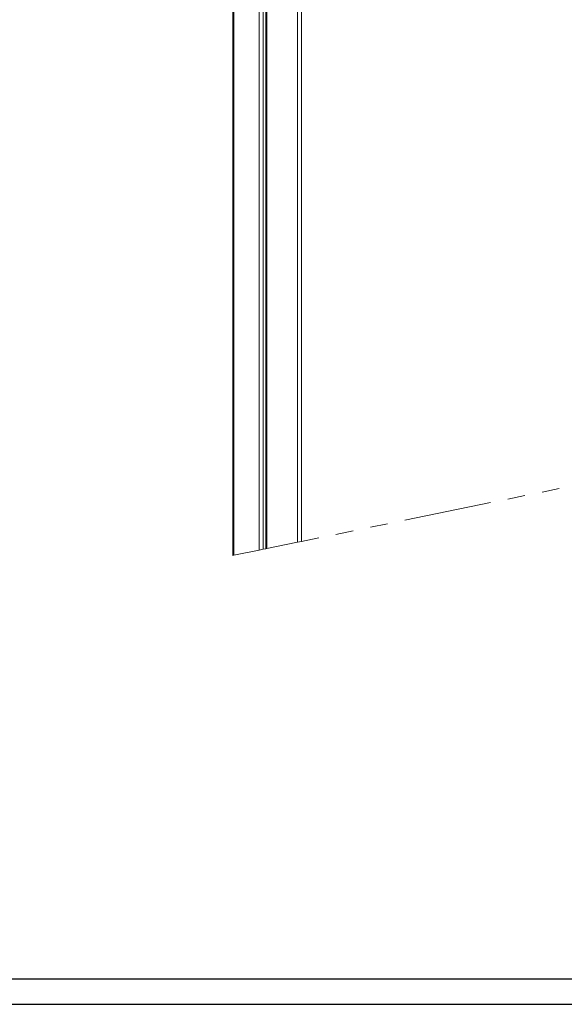
# Paper-space layout 'INSTRUÇÃO DE MONTAGEM' of a CAD drawing. Units: millimetres. Extents: x -201 to 321, y 7 to 290.
# Drawn here: x 107 to 146, y 7 to 78 of the extents above; entities that cross this region are included whole.
import ezdxf

# ---------------------------------------------------------------- set-up
doc = ezdxf.new("R2010")
doc.units = ezdxf.units.MM
doc.linetypes.add('PHANTOM', pattern=[12.699999999999998, 6.35, -1.27, 1.27, -1.27, 1.27, -1.27])

psp = doc.layouts.new('INSTRUÇÃO DE MONTAGEM')

# ---------------------------------------------------------------- linework, layer by layer
at = {"color": 7, "linetype": 'Continuous', "lineweight": 0}
for p, q in [((126.8667934108, 98.4199065602), (126.8667934108, 40.4811594523)), ((127.1486824024, 98.4199065602), (127.1486824024, 40.5390169359)), ((127.1487885732, 98.4199698902), (127.1487885732, 40.5390383563)), ((122.1821905691, 96.2374489642), (122.1821905691, 39.5196415371)), ((122.2403796035, 96.1560848988), (122.2403796035, 39.5315848178)), ((124.0794399399, 95.0944144166), (124.0794399399, 39.9090526513)), ((124.3613289315, 95.0944144166), (124.3613289315, 39.9669110662)), ((124.5728509146, 95.2165257073), (124.5728509146, 40.0103255994)), ((124.631077202, 40.022277262), (124.631077202, 95.2978972233))]:
    psp.add_line(p, q, dxfattribs=at)
at = {"color": 179, "linetype": 'Continuous', "lineweight": 30}
for p, q in [((162.9887208729, 8.8593134707), (9.6393342483, 8.8593134707)), ((10.6393342483, 7.0292124178), (165.000198038, 7.0292124178))]:
    psp.add_line(p, q, dxfattribs=at)
at = {"color": 7, "linetype": 'PHANTOM', "lineweight": 0, "flags": 128}
psp.add_lwpolyline([(122.1821905691, 39.5196415371), (122.2403796035, 39.5315848178), (124.0794399399, 39.9090526513), (124.3613289315, 39.9669110662), (124.5728509146, 40.0103255994), (124.631077202, 40.022277262), (126.8667934108, 40.4811594523), (127.1486824024, 40.5390169359), (127.1487885732, 40.5390383563), (156.1880181815, 46.4993580132), (156.24624505, 46.5113092101), (158.0853064423, 46.8887775092), (158.3671939205, 46.9466349929), (163.0321351457, 47.9041170216), (163.0902957748, 47.9160547144), (168.0493300426, 48.9338990188), (168.1075172144, 48.9458422995), (185.6749543566, 52.551569173), (185.7483518887, 52.5666340142)], dxfattribs=at)

doc.saveas('drawing.dxf')
